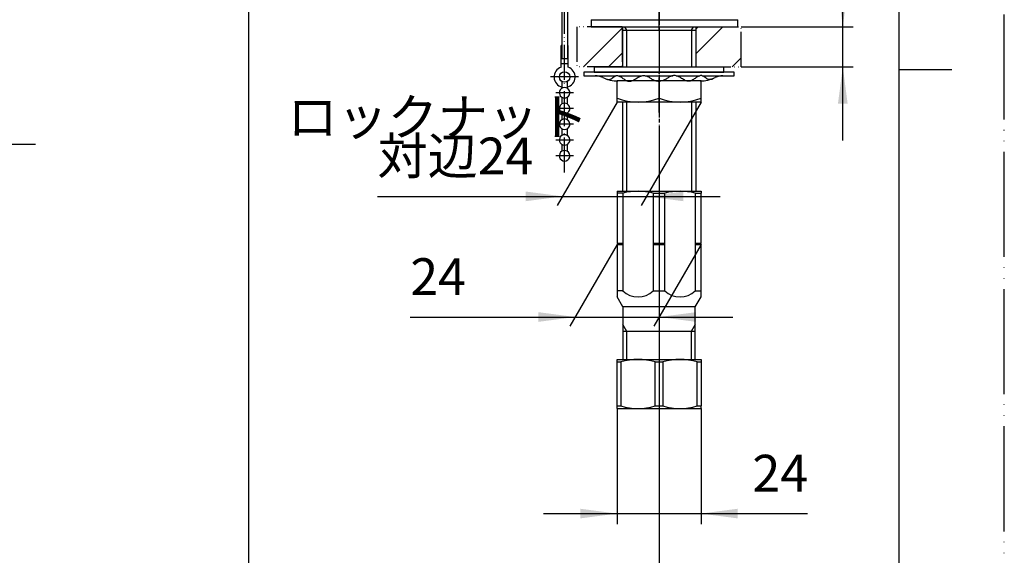
# Model space of a CAD drawing. Units: millimetres. Extents: x 0 to 630, y 0 to 891.
# Drawn here: x 349 to 630, y 307 to 460 of the extents above; entities that cross this region are included whole.
import ezdxf

# ---------------------------------------------------------------- set-up
doc = ezdxf.new("R2010")
doc.units = ezdxf.units.MM
doc.linetypes.add('DASH_CENTER', pattern=[14, 11, -1, 1, -1])
doc.linetypes.add('PHANTOM', pattern=[13, 10, -1, 0, -1, 0, -1])
doc.layers.add('1', color=7, linetype='Continuous')
doc.styles.add('CONVERTER_11', font='MS Mincho.ttf', dxfattribs={"width": 0.89})
doc.styles.add('CONVERTER_12', font='txt.shx', dxfattribs={"width": 0.9})
doc.dimstyles.new('ME10_DIM_10', dxfattribs={"dimtxt": 10.5, "dimasz": 10.5, "dimexe": 3, "dimexo": 0, "dimgap": 3, "dimtad": 1, "dimdsep": 46, "dimtxsty": 'CONVERTER_12', "dimsah": 1, "dimcen": 0.09, "dimclrd": 2, "dimclre": 2, "dimclrt": 7, "dimadec": 0, "dimazin": 0, "dimtfac": 1, "dimtdec": 4, "dimtix": 1, "dimtmove": 0, "dimatfit": 3, "dimfxl": 1, "dimtolj": 1, "dimtzin": 0, "dimarcsym": 0})
doc.dimstyles.new('ME10_DIM_14', dxfattribs={"dimtxt": 10.5, "dimasz": 10.5, "dimexe": 3, "dimexo": 0, "dimgap": 3, "dimtad": 1, "dimdsep": 46, "dimtxsty": 'CONVERTER_11', "dimsah": 1, "dimcen": 0.09, "dimclrd": 2, "dimclre": 2, "dimclrt": 7, "dimadec": 0, "dimazin": 0, "dimtfac": 1, "dimtdec": 4, "dimtix": 1, "dimtmove": 0, "dimatfit": 3, "dimfxl": 1, "dimtolj": 1, "dimtzin": 0, "dimarcsym": 0})
doc.dimstyles.new('ME10_DIM_16', dxfattribs={"dimtxt": 10.5, "dimasz": 10.5, "dimexe": 3, "dimexo": 0, "dimgap": 3, "dimtad": 1, "dimdsep": 46, "dimtxsty": 'CONVERTER_11', "dimsah": 1, "dimcen": 0.09, "dimclrd": 2, "dimclre": 2, "dimclrt": 7, "dimadec": 0, "dimazin": 0, "dimtfac": 1, "dimtdec": 4, "dimtix": 1, "dimtmove": 0, "dimatfit": 3, "dimfxl": 1, "dimtolj": 1, "dimtzin": 0, "dimarcsym": 0})
doc.dimstyles.new('ME10_DIM_20', dxfattribs={"dimtxt": 10.5, "dimasz": 10.5, "dimexe": 3, "dimexo": 0, "dimgap": 3, "dimtad": 1, "dimdsep": 46, "dimtxsty": 'CONVERTER_12', "dimsah": 1, "dimcen": 0.09, "dimclrd": 2, "dimclre": 2, "dimclrt": 7, "dimadec": 0, "dimazin": 0, "dimtfac": 1, "dimtdec": 4, "dimtix": 1, "dimtmove": 0, "dimatfit": 3, "dimfxl": 1, "dimtolj": 1, "dimtzin": 0, "dimarcsym": 0})
doc.dimstyles.new('ME10_DIM_27', dxfattribs={"dimtxt": 10.5, "dimasz": 10.5, "dimexe": 3, "dimexo": 0, "dimgap": 3, "dimtad": 1, "dimdsep": 46, "dimtxsty": 'CONVERTER_12', "dimsah": 1, "dimcen": 0.09, "dimclrd": 2, "dimclre": 2, "dimclrt": 7, "dimadec": 0, "dimazin": 0, "dimtfac": 1, "dimtdec": 4, "dimtix": 1, "dimtmove": 0, "dimatfit": 3, "dimfxl": 1, "dimtolj": 1, "dimtzin": 0, "dimarcsym": 0})
doc.dimstyles.get("Standard").update_dxf_attribs({"dimtxt": 0.18, "dimasz": 0.18, "dimexe": 0.18, "dimexo": 0.0625, "dimgap": 0.09, "dimtad": 0, "dimtih": 1, "dimtoh": 1, "dimdec": 4, "dimzin": 0, "dimdsep": 46, "dimtxsty": 'Standard', "dimcen": 0.09, "dimadec": 0, "dimazin": 0, "dimtfac": 1, "dimtdec": 4, "dimtofl": 0, "dimtmove": 0, "dimatfit": 3, "dimfxl": 1, "dimtolj": 1, "dimtzin": 0, "dimarcsym": 0})
pattern_1 = [(45, (0, 0), (-21.2132, 2e-15), []), (45, (3.536, -3.536), (-21.2132, 2e-15), [])]

# ---------------------------------------------------------------- blocks, each defined once
blk = doc.blocks.new('98-212', base_point=(608, 779.69))
at = {"color": 7, "linetype": 'Continuous'}
for p, q in [((511.97, 459.69), (511.97, 457.69)), ((553.87, 457.69), (553.87, 459.69)), ((511.97, 457.69), (553.87, 457.69))]:
    blk.add_line(p, q, dxfattribs=at)
at = {"layer": '1', "color": 7, "linetype": 'Continuous'}
blk.add_line((511.97, 459.69), (553.87, 459.69), dxfattribs=at)
blk = doc.blocks.new('92-53A__1', base_point=(-1412.59, 1895.22))
at = {"layer": '1', "color": 7, "linetype": 'Continuous'}
for p, q in [((512.87, 446.19), (549.87, 446.19)), ((512.87, 446.19), (512.87, 444.69)), ((512.87, 444.69), (549.87, 444.69)), ((549.87, 444.69), (549.87, 446.19))]:
    blk.add_line(p, q, dxfattribs=at)
blk = doc.blocks.new('73-1-21_5-M14__3', base_point=(593.13, 472.12))
at = {"layer": '1', "color": 7, "linetype": 'Continuous'}
for p, q in [((552.87, 444.69), (509.87, 444.69)), ((509.87, 444.69), (509.87, 443.69)), ((552.87, 443.69), (552.87, 444.69)), ((509.87, 443.69), (513.1, 443.69)), ((513.1, 443.69), (519, 443.69)), ((519.7, 443.69), (526.48, 443.69)), ((527.45, 443.69), (535.28, 443.69)), ((536.25, 443.69), (543.03, 443.69)), ((543.73, 443.69), (549.63, 443.69)), ((549.63, 443.69), (552.87, 443.69))]:
    blk.add_line(p, q, dxfattribs=at)
for centre, radius, start, end in [((513.1, 438.69), 5, 64.1581, 90), ((519.64, 452.19), 10, 244.1581, 270), ((543.09, 452.19), 10, 270, 295.8419), ((549.63, 438.69), 5, 90, 115.8419)]:
    blk.add_arc(centre, radius, start, end, dxfattribs=at)
for points in [[(516.4, 442.73), (516.48, 442.69), (516.64, 442.63), (516.99, 442.53), (517.47, 442.66), (517.95, 443.03), (518.42, 443.42), (518.9, 443.7), (519.35, 443.75), (519.93, 443.67), (520.67, 443.26), (521.47, 442.61), (522.23, 442.19), (522.87, 442.13), (523.55, 442.2), (524.42, 442.61), (525.38, 443.27), (526.25, 443.68), (526.97, 443.75), (527.6, 443.69), (528.35, 443.39), (529.15, 442.88), (529.96, 442.4), (530.64, 442.19), (531.12, 442.18), (531.28, 442.19), (531.37, 442.19)], [(546.33, 442.73), (546.25, 442.69), (546.09, 442.63), (545.74, 442.53), (545.26, 442.66), (544.79, 443.03), (544.31, 443.42), (543.83, 443.7), (543.38, 443.75), (542.8, 443.67), (542.06, 443.26), (541.26, 442.61), (540.5, 442.19), (539.86, 442.13), (539.18, 442.2), (538.31, 442.61), (537.35, 443.27), (536.48, 443.68), (535.76, 443.75), (535.13, 443.69), (534.38, 443.39), (533.58, 442.88), (532.77, 442.4), (532.09, 442.19), (531.62, 442.18), (531.45, 442.19), (531.37, 442.19)]]:
    blk.add_open_spline(points, degree=3, knots=[0, 0, 0, 0, 0.270966, 0.525227, 1.065749, 1.674599, 2.320395, 2.934363, 3.290221, 3.646481, 4.682658, 5.750237, 6.775823, 7.208803, 7.64613, 8.816359, 10.011639, 11.174612, 11.658748, 12.145017, 13.080866, 14.04099, 14.987164, 15.89608, 16.14449, 16.396288, 16.396288, 16.396288, 16.396288], dxfattribs=at)
blk = doc.blocks.new('32-25-C2__5', base_point=(-22, 1011))
at = {"layer": '1', "color": 4, "linetype": 'PHANTOM'}
blk.add_line((531.37, 433.19), (531.37, 445.19), dxfattribs=at)
at = {"layer": '1', "color": 7, "linetype": 'Continuous'}
for p, q in [((519.37, 436.19), (519.37, 442.19)), ((543.37, 442.19), (519.37, 442.19)), ((531.37, 437.26), (531.37, 442.19)), ((543.37, 436.19), (543.37, 442.19)), ((543.37, 436.19), (519.37, 436.19))]:
    blk.add_line(p, q, dxfattribs=at)
for centre in [(525.37, 453.58), (537.37, 453.58)]:
    blk.add_arc(centre, 17.39, 249.8123, 290.1877, dxfattribs=at)
blk = doc.blocks.new('35-276__6', base_point=(277.82, 1011))
at = {"color": 2, "linetype": 'Continuous'}
for p, q in [((521.47, 457.69), (522.05, 456.69)), ((540.68, 456.69), (541.26, 457.69))]:
    blk.add_line(p, q, dxfattribs=at)
at = {"layer": '1', "color": 4, "linetype": 'PHANTOM'}
blk.add_line((531.37, 468.19), (531.37, 401.19), dxfattribs=at)
at = {"layer": '1', "color": 7, "linetype": 'Continuous'}
for p, q in [((520.89, 457.69), (520.89, 446.19)), ((520.89, 456.69), (541.84, 456.69)), ((541.84, 457.69), (541.84, 446.19)), ((520.89, 436.19), (520.89, 410.69)), ((541.84, 436.19), (541.84, 410.69))]:
    blk.add_line(p, q, dxfattribs=at)
at = {"layer": '1', "color": 2, "linetype": 'Continuous'}
for p, q in [((522.05, 456.69), (522.05, 446.19)), ((540.68, 456.69), (540.68, 446.19)), ((522.05, 436.19), (522.05, 410.69)), ((540.68, 436.19), (540.68, 410.69))]:
    blk.add_line(p, q, dxfattribs=at)
blk = doc.blocks.new('32-16__8', base_point=(-164.92, 1362.34))
at = {"layer": '1', "color": 4, "linetype": 'PHANTOM'}
blk.add_line((531.37, 365.69), (531.37, 345.69), dxfattribs=at)
at = {"layer": '1', "color": 7, "linetype": 'Continuous'}
for p, q in [((519.37, 362.69), (543.37, 362.69)), ((519.37, 361.97), (519.37, 362.69)), ((519.37, 349.41), (519.37, 361.97)), ((519.37, 361.97), (520.5, 361.97)), ((520.5, 361.97), (520.5, 349.41)), ((530.23, 349.41), (530.23, 361.97)), ((530.23, 361.97), (532.5, 361.97)), ((532.5, 361.97), (532.5, 349.41)), ((542.23, 349.41), (542.23, 361.97)), ((542.23, 361.97), (543.37, 361.97)), ((543.37, 362.69), (543.37, 361.97)), ((543.37, 361.97), (543.37, 349.41)), ((519.37, 348.69), (519.37, 349.41)), ((519.37, 349.41), (520.5, 349.41)), ((530.23, 349.41), (532.5, 349.41)), ((542.23, 349.41), (543.37, 349.41)), ((543.37, 348.69), (543.37, 349.41)), ((519.37, 348.69), (543.37, 348.69))]:
    blk.add_line(p, q, dxfattribs=at)
for centre, start, end in [((525.37, 345.93), 73.1256, 106.8744), ((537.37, 345.93), 73.1256, 106.8744), ((525.37, 365.45), 253.1256, 286.8744), ((537.37, 365.45), 253.1256, 286.8744)]:
    blk.add_arc(centre, 16.76, start, end, dxfattribs=at)
blk = doc.blocks.new('開示A4')
at = {"layer": '1', "color": 4, "linetype": 'PHANTOM'}
blk.add_line((210, 0), (210, 297), dxfattribs=at)
at = {"layer": '1', "color": 7, "linetype": 'Continuous'}
for p, q in [((200, 148.5), (200, 287)), ((200, 10), (200, 148.5))]:
    blk.add_line(p, q, dxfattribs=at)
at = {"layer": '1', "color": 2, "linetype": 'Continuous'}
blk.add_line((200, 148.5), (205, 148.5), dxfattribs=at)
blk = doc.blocks.new('6', base_point=(321.67, 443.44))
at = {"layer": '1', "color": 7, "linetype": 'Continuous'}
for p, q in [((503.65, 442.04), (503.65, 440.14)), ((505.15, 442.04), (505.15, 440.14)), ((503.65, 437.54), (503.65, 435.64)), ((505.15, 437.54), (505.15, 435.64)), ((503.65, 433.04), (503.65, 431.14)), ((505.15, 433.04), (505.15, 431.14)), ((503.65, 428.54), (503.65, 426.64)), ((505.15, 428.54), (505.15, 426.64)), ((503.65, 424.04), (503.65, 422.14)), ((505.15, 424.04), (505.15, 422.14))]:
    blk.add_line(p, q, dxfattribs=at)
at = {"layer": '1', "color": 4, "linetype": 'PHANTOM'}
for p, q in [((506.9, 438.84), (501.9, 438.84)), ((506.9, 434.34), (501.9, 434.34)), ((506.9, 429.84), (501.9, 429.84)), ((506.9, 425.34), (501.9, 425.34)), ((506.9, 420.84), (501.9, 420.84))]:
    blk.add_line(p, q, dxfattribs=at)
at = {"layer": '1', "color": 7, "linetype": 'Continuous'}
for centre, start, end in [((504.4, 438.84), 300, 240), ((504.4, 438.84), 240, 300), ((504.4, 434.34), 120, 60), ((504.4, 434.34), 60, 120), ((504.4, 429.84), 120, 60), ((504.4, 429.84), 60, 120), ((504.4, 425.34), 120, 60), ((504.4, 425.34), 60, 120), ((504.4, 420.84), 120, 60), ((504.4, 420.84), 60, 120)]:
    blk.add_arc(centre, 1.5, start, end, dxfattribs=at)
blk = doc.blocks.new('5', base_point=(539.06, 420.59))
at = {"layer": '1', "color": 7, "linetype": 'Continuous'}
for p, q in [((503.4, 446.17), (503.4, 452.34)), ((503.6, 452.34), (503.4, 452.34)), ((505.4, 452.34), (505.21, 452.34)), ((505.4, 446.17), (505.4, 452.34)), ((503.4, 447.2), (505.4, 447.2)), ((504.4, 444.84), (504.4, 448.6))]:
    blk.add_line(p, q, dxfattribs=at)
at = {"layer": '1', "color": 4, "linetype": 'PHANTOM'}
blk.add_line((508.4, 443.34), (500.4, 443.34), dxfattribs=at)
at = {"layer": '1', "color": 7, "linetype": 'Continuous'}
blk.add_circle((504.4, 443.34), 1.5, dxfattribs=at)
for start, end in [(109.4712, 255.5225), (284.4775, 70.5288)]:
    blk.add_arc((504.4, 443.34), 3, start, end, dxfattribs=at)
blk = doc.blocks.new('4', base_point=(356.65, 403.24))
at = {"layer": '1', "color": 7, "linetype": 'Continuous'}
for p, q in [((503.6, 467.22), (503.6, 448.6)), ((503.6, 467.22), (505.21, 467.22)), ((505.21, 467.22), (505.21, 448.6)), ((503.6, 448.6), (505.21, 448.6))]:
    blk.add_line(p, q, dxfattribs=at)
blk = doc.blocks.new('H28-0-34', base_point=(93.12, 815.53))
at = {"layer": '1', "color": 4, "linetype": 'PHANTOM'}
blk.add_line((504.4, 416.1), (504.4, 470.81), dxfattribs=at)
for name, p in [('4', (356.65, 403.24)), ('5', (539.06, 420.59)), ('6', (321.67, 443.44))]:
    blk.add_blockref(name, p)
blk = doc.blocks.new('K5710R-0A-M1', base_point=(882.96, 359.69))
at = {"layer": '1', "color": 4, "linetype": 'PHANTOM'}
blk.add_line((531.37, 456.69), (531.37, 491.1), dxfattribs=at)
blk = doc.blocks.new('30-252A-C2__16', base_point=(95.87, 539.73))
at = {"color": 7, "linetype": 'Continuous'}
blk.add_line((541.72, 377.69), (521.02, 377.69), dxfattribs=at)
at = {"layer": '1', "color": 4, "linetype": 'PHANTOM'}
blk.add_line((531.37, 413.69), (531.37, 352.69), dxfattribs=at)
at = {"layer": '1', "color": 7, "linetype": 'Continuous'}
for p, q in [((519.37, 410.69), (519.37, 410.19)), ((519.37, 410.69), (543.37, 410.69)), ((543.37, 410.69), (543.37, 410.19)), ((521.04, 410.19), (519.37, 410.19)), ((519.37, 410.19), (519.37, 395.89)), ((521.04, 410.19), (521.04, 382.28)), ((529.7, 410.19), (533.04, 410.19)), ((529.7, 410.19), (529.7, 382.28)), ((533.04, 382.28), (533.04, 410.19)), ((541.7, 410.19), (543.37, 410.19)), ((541.7, 410.19), (541.7, 382.28)), ((543.37, 395.89), (543.37, 410.19)), ((519.37, 395.89), (521.04, 395.89)), ((519.37, 395.89), (519.57, 395.69)), ((519.57, 395.69), (519.37, 395.49)), ((519.37, 395.49), (521.04, 395.49)), ((519.37, 395.49), (519.37, 380.55)), ((519.57, 395.69), (521.04, 395.69)), ((529.7, 395.89), (533.04, 395.89)), ((529.7, 395.69), (533.04, 395.69)), ((529.7, 395.49), (533.04, 395.49)), ((541.7, 395.89), (543.37, 395.89)), ((541.7, 395.69), (543.17, 395.69)), ((541.7, 395.49), (543.37, 395.49)), ((543.37, 395.89), (543.17, 395.69)), ((543.17, 395.69), (543.37, 395.49)), ((543.37, 380.55), (543.37, 395.49)), ((521.04, 382.28), (519.37, 382.28)), ((521.02, 377.69), (519.37, 380.55)), ((529.7, 382.28), (533.04, 382.28)), ((541.7, 382.28), (543.37, 382.28)), ((541.72, 377.69), (543.37, 380.55)), ((521.02, 377.69), (521.02, 372.7)), ((541.72, 372.7), (541.72, 377.69)), ((521.02, 372.7), (521.02, 370.69)), ((541.72, 370.69), (541.72, 372.7)), ((540.55, 370.69), (521.02, 370.69)), ((521.02, 370.69), (521.02, 362.69)), ((541.72, 370.69), (540.55, 370.69)), ((541.72, 362.69), (541.72, 370.69))]:
    blk.add_line(p, q, dxfattribs=at)
at = {"layer": '1', "color": 2, "linetype": 'Continuous'}
for p, q in [((522.18, 370.69), (521.02, 372.7)), ((541.72, 372.7), (540.55, 370.69)), ((522.18, 362.69), (522.18, 370.69)), ((540.55, 370.69), (540.55, 362.69))]:
    blk.add_line(p, q, dxfattribs=at)
at = {"layer": '1', "color": 7, "linetype": 'Continuous'}
for centre, radius, start, end in [((525.37, 391.69), 19, 76.8264, 103.1736), ((537.37, 391.69), 19, 76.8264, 103.1736), ((525.37, 386.83), 6.28, 226.3972, 313.6028), ((537.37, 386.83), 6.28, 226.3972, 313.6028)]:
    blk.add_arc(centre, radius, start, end, dxfattribs=at)
blk = doc.blocks.new('V872FE', base_point=(1938.6, 2238.52))
at = {"layer": '1', "color": 4, "linetype": 'PHANTOM'}
blk.add_line((531.37, 419.69), (531.37, 346.69), dxfattribs=at)
at = {"layer": '1'}
blk.add_blockref('30-252A-C2__16', (95.87, 539.73), dxfattribs=at)
blk = doc.blocks.new('*D34')
at = {"layer": '1', "color": 2, "linetype": 'Continuous'}
for p, q in [((519.37, 348.69), (519.37, 315.69)), ((543.37, 348.69), (543.37, 315.69)), ((498.37, 318.69), (519.37, 318.69)), ((519.37, 318.69), (543.37, 318.69)), ((543.37, 318.69), (573.81, 318.69))]:
    blk.add_line(p, q, dxfattribs=at)
at = {"layer": '1', "color": 2}
for points in [[(508.87, 317.31), (508.87, 320.07), (519.37, 318.69)], [(553.87, 320.07), (553.87, 317.31), (543.37, 318.69)]]:
    blk.add_solid(points, dxfattribs=at)
at = {"layer": '1', "color": 7, "insert": (558.06, 321.69), "char_height": 10.5, "attachment_point": 7, "rotation": 0.0001, "line_spacing_factor": 0.60024, "style": 'CONVERTER_12'}
blk.add_mtext('24', dxfattribs=at)
blk = doc.blocks.new('*D38')
at = {"layer": '1', "color": 2, "linetype": 'Continuous'}
for p, q in [((583.87, 457.69), (583.87, 532.52)), ((554.84, 457.69), (586.87, 457.69)), ((583.87, 446.19), (583.87, 457.69)), ((554.84, 446.19), (586.87, 446.19)), ((583.87, 425.19), (583.87, 446.19))]:
    blk.add_line(p, q, dxfattribs=at)
at = {"layer": '1', "color": 2}
for points in [[(582.48, 468.19), (585.25, 468.19), (583.87, 457.69)], [(585.25, 435.69), (582.48, 435.69), (583.87, 446.19)]]:
    blk.add_solid(points, dxfattribs=at)
at = {"layer": '1', "color": 7, "insert": (580.87, 469.1), "char_height": 10.5, "attachment_point": 7, "rotation": 90, "line_spacing_factor": 0.454545, "style": 'CONVERTER_11'}
blk.add_mtext('\\C7;最大\\C7;30最小5', dxfattribs=at)
blk = doc.blocks.new('*D40')
at = {"layer": '1', "color": 2, "linetype": 'Continuous'}
for p, q in [((519.37, 436.19), (502.31, 406.65)), ((543.37, 436.19), (526.31, 406.65)), ((450.93, 409.25), (503.81, 409.25)), ((503.81, 409.25), (527.81, 409.25)), ((527.81, 409.25), (548.81, 409.25))]:
    blk.add_line(p, q, dxfattribs=at)
at = {"layer": '1', "color": 2}
for points in [[(493.31, 407.87), (493.31, 410.63), (503.81, 409.25)], [(538.31, 410.63), (538.31, 407.87), (527.81, 409.25)]]:
    blk.add_solid(points, dxfattribs=at)
at = {"layer": '1', "color": 7, "insert": (450.93, 412.25), "char_height": 10.5, "attachment_point": 7, "rotation": 0.0001, "line_spacing_factor": 0.454545, "style": 'CONVERTER_11'}
blk.add_mtext('対辺24', dxfattribs=at)
blk = doc.blocks.new('*D45')
at = {"layer": '1', "color": 2, "linetype": 'Continuous'}
for p, q in [((414.13, 496.69), (414.13, 283.69)), ((531.37, 345.69), (531.37, 283.69)), ((414.13, 286.69), (531.37, 286.69))]:
    blk.add_line(p, q, dxfattribs=at)
at = {"layer": '1', "color": 2}
for points in [[(424.63, 288.07), (424.63, 285.31), (414.13, 286.69)], [(520.87, 285.31), (520.87, 288.07), (531.37, 286.69)]]:
    blk.add_solid(points, dxfattribs=at)
at = {"layer": '1', "color": 7, "insert": (463.3, 289.69), "char_height": 10.5, "attachment_point": 7, "rotation": 0.0001, "line_spacing_factor": 0.60024, "style": 'CONVERTER_12'}
blk.add_mtext('118', dxfattribs=at)
blk = doc.blocks.new('*D52')
at = {"layer": '1', "color": 2, "linetype": 'Continuous'}
for p, q in [((519.37, 395.49), (505.93, 372.21)), ((543.37, 395.49), (529.93, 372.21)), ((460.32, 374.81), (507.43, 374.81)), ((507.43, 374.81), (531.43, 374.81)), ((531.43, 374.81), (552.43, 374.81))]:
    blk.add_line(p, q, dxfattribs=at)
at = {"layer": '1', "color": 2}
for points in [[(496.93, 373.43), (496.93, 376.19), (507.43, 374.81)], [(541.93, 376.19), (541.93, 373.43), (531.43, 374.81)]]:
    blk.add_solid(points, dxfattribs=at)
at = {"layer": '1', "color": 7, "insert": (460.32, 377.81), "char_height": 10.5, "attachment_point": 7, "rotation": 0.0001, "line_spacing_factor": 0.60024, "style": 'CONVERTER_12'}
blk.add_mtext('24', dxfattribs=at)

msp = doc.modelspace()

# ---------------------------------------------------------------- hatches: boundary and pattern name
at = {"layer": '1', "linetype": 'Continuous'}
h = msp.add_hatch(dxfattribs=at)
h.set_pattern_fill('CUSTOM5', color=4, scale=15, angle=45, pattern_type=2)
h.set_pattern_definition(pattern_1)
h.paths.add_polyline_path([(520.888, 457.689), (507.888, 457.689), (507.888, 446.189), (520.888, 446.189)])
h = msp.add_hatch(dxfattribs=at)
h.set_pattern_fill('CUSTOM4', color=4, scale=15, angle=45, pattern_type=2)
h.set_pattern_definition(pattern_1)
h.paths.add_polyline_path([(554.843, 446.189), (541.843, 446.189), (541.843, 457.689), (554.843, 457.689)])

# ---------------------------------------------------------------- linework, layer by layer
at = {"layer": '1', "color": 2, "linetype": 'DASH_CENTER'}
msp.add_line((531.366, 499.355), (531.366, 345.689), dxfattribs=at)
at = {"layer": '1', "color": 2, "linetype": 'PHANTOM'}
for p, q in [((520.888, 457.689), (507.888, 457.689)), ((541.843, 457.689), (554.843, 457.689)), ((520.888, 446.189), (507.888, 446.189)), ((541.843, 446.189), (554.843, 446.189))]:
    msp.add_line(p, q, dxfattribs=at)
at = {"layer": '1', "color": 4, "linetype": 'PHANTOM'}
for p, q in [((507.888, 457.689), (507.888, 446.189)), ((520.888, 457.689), (520.888, 446.189)), ((541.843, 457.689), (541.843, 446.189)), ((554.843, 446.189), (554.843, 457.689))]:
    msp.add_line(p, q, dxfattribs=at)

# ---------------------------------------------------------------- block references
for name, p in [('H28-0-34', (93.12, 815.532)), ('73-1-21_5-M14__3', (593.133, 472.119)), ('92-53A__1', (-1412.588, 1895.218)), ('V872FE', (1938.598, 2238.524))]:
    msp.add_blockref(name, p)
at = {"layer": '1', "xscale": 3.00000000003, "yscale": 3.00000000003, "zscale": 3.00000000003}
msp.add_blockref('開示A4', (0, 0), dxfattribs=at)
at = {"layer": '1'}
for name, p in [('K5710R-0A-M1', (882.957, 359.689)), ('35-276__6', (277.824, 1011)), ('98-212', (608, 779.689)), ('32-25-C2__5', (-22, 1011)), ('32-16__8', (-164.922, 1362.339))]:
    msp.add_blockref(name, p, dxfattribs=at)

# ---------------------------------------------------------------- texts
at = {"layer": '1', "color": 7, "insert": (468.196, 430.567), "char_height": 10.5, "attachment_point": 5, "line_spacing_factor": 0.545455, "style": 'CONVERTER_11'}
msp.add_mtext('ロックナット', dxfattribs=at)

# ---------------------------------------------------------------- dimensions: what is measured, and where the dimension line sits
at = {"layer": '1'}
dim = msp.add_linear_dim(base=(583.866, 446.189), p1=(554.843, 457.689), p2=(554.843, 446.189), angle=90, text='最大30最小5', dimstyle='ME10_DIM_14', override={"dimpost": '最大<>'}, dxfattribs=at)
dim.commit()
dim.dimension.update_dxf_attribs({"geometry": '*D38', "text_midpoint": (575.616, 497.017), "text_rotation": 90})
dim = msp.add_linear_dim(base=(414.125, 286.689), p1=(531.366, 345.689), p2=(414.125, 496.695), text='118', dimstyle='ME10_DIM_20', dxfattribs=at)
dim.commit()
dim.dimension.update_dxf_attribs({"geometry": '*D45', "text_midpoint": (472.746, 294.939), "text_rotation": 0.00014})
dim = msp.add_aligned_dim(p1=(543.366, 436.189), p2=(519.366, 436.189), distance=26.941, text='対辺24', dimstyle='ME10_DIM_16', dxfattribs=at)
dim.commit()
dim.dimension.update_dxf_attribs({"geometry": '*D40', "text_midpoint": (469.306, 417.498), "oblique_angle": 60, "text_rotation": 0.00014})
dim = msp.add_aligned_dim(p1=(543.366, 395.489), p2=(519.366, 395.489), distance=20.676, dimstyle='ME10_DIM_27', dxfattribs=at)
dim.commit()
dim.dimension.update_dxf_attribs({"geometry": '*D52', "text_midpoint": (468.196, 383.063), "oblique_angle": 60, "text_rotation": 0.00014})
dim = msp.add_linear_dim(base=(519.366, 318.689), p1=(543.366, 348.689), p2=(519.366, 348.689), dimstyle='ME10_DIM_10', dxfattribs=at)
dim.commit()
dim.dimension.update_dxf_attribs({"geometry": '*D34', "text_midpoint": (565.935, 326.939), "text_rotation": 0.00014})

# ---------------------------------------------------------------- leaders
at = {"layer": '1', "color": 2, "linetype": 'Continuous', "has_arrowhead": 0}
msp.add_leader([(265.843, 451.883), (281.854, 424.152), (353.269, 424.152)], dimstyle='Standard', dxfattribs=at)

doc.saveas('drawing.dxf')
